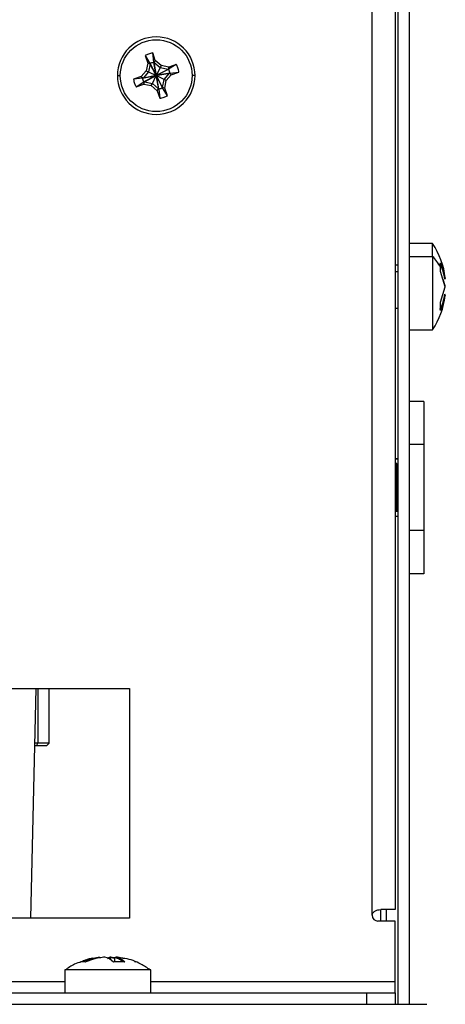
# Model space of a CAD drawing. Extents: x 39 to 1143, y 76 to 779.
# Drawn here: x 538 to 568, y 659 to 728 of the extents above; entities that cross this region are included whole.
import ezdxf

# ---------------------------------------------------------------- set-up
doc = ezdxf.new("R2010")
doc.units = 0
doc.layers.get('0').update_dxf_attribs({"linetype": 'CONTINUOUS'})

msp = doc.modelspace()

# ---------------------------------------------------------------- linework, layer by layer
at = {"color": 7, "linetype": 'CONTINUOUS'}
for p, q in [((564.419, 659.473), (564.419, 757.473)), ((565.219, 659.473), (565.219, 757.473)), ((562.619, 665.673), (562.619, 754.873)), ((564.219, 754.473), (564.219, 666.073)), ((546.813, 725.572), (546.995, 725.042)), ((546.813, 725.572), (547.148, 725.025)), ((547.524, 725.224), (547.343, 725.753)), ((547.413, 725.116), (547.343, 725.753)), ((547.413, 725.116), (547.422, 725.09)), ((547.413, 725.116), (547.589, 724.173)), ((547.524, 725.224), (547.422, 725.09)), ((547.854, 724.714), (547.422, 725.09)), ((547.589, 724.173), (547.422, 725.09)), ((547.93, 724.87), (547.524, 725.224)), ((546.892, 724.514), (546.538, 724.108)), ((547.048, 724.437), (546.672, 724.006)), ((546.995, 725.042), (546.892, 724.514)), ((546.892, 724.514), (547.048, 724.437)), ((546.995, 725.042), (547.158, 724.999)), ((547.158, 724.999), (547.048, 724.437)), ((547.048, 724.437), (547.589, 724.173)), ((547.158, 724.999), (547.148, 725.025)), ((547.589, 724.173), (547.148, 725.025)), ((547.158, 724.999), (547.589, 724.173)), ((547.854, 724.714), (547.589, 724.173)), ((547.589, 724.173), (548.442, 724.613)), ((548.416, 724.604), (547.589, 724.173)), ((547.93, 724.87), (547.854, 724.714)), ((548.416, 724.604), (547.854, 724.714)), ((548.459, 724.767), (547.93, 724.87)), ((548.459, 724.767), (548.416, 724.604)), ((548.416, 724.604), (548.442, 724.613)), ((548.988, 724.949), (548.442, 724.613)), ((548.988, 724.949), (548.459, 724.767)), ((548.533, 724.348), (549.17, 724.419)), ((548.64, 724.237), (549.17, 724.419)), ((546.538, 724.108), (546.008, 723.926)), ((546.645, 723.997), (546.008, 723.926)), ((546.19, 723.396), (546.736, 723.732)), ((546.538, 724.108), (546.672, 724.006)), ((546.645, 723.997), (547.589, 724.173)), ((546.645, 723.997), (546.672, 724.006)), ((547.589, 724.173), (546.672, 724.006)), ((546.72, 723.578), (546.763, 723.741)), ((547.589, 724.173), (546.736, 723.732)), ((546.763, 723.741), (546.736, 723.732)), ((546.763, 723.741), (547.589, 724.173)), ((546.763, 723.741), (547.324, 723.631)), ((547.324, 723.631), (547.589, 724.173)), ((548.533, 724.348), (547.589, 724.173)), ((547.589, 724.173), (548.506, 724.339)), ((547.589, 724.173), (548.03, 723.32)), ((547.765, 723.229), (547.589, 724.173)), ((548.131, 723.908), (547.589, 724.173)), ((548.021, 723.346), (547.589, 724.173)), ((547.589, 724.173), (547.756, 723.255)), ((548.021, 723.346), (548.131, 723.908)), ((548.131, 723.908), (548.506, 724.339)), ((548.287, 723.831), (548.131, 723.908)), ((548.184, 723.303), (548.287, 723.831)), ((548.287, 723.831), (548.64, 724.237)), ((548.533, 724.348), (548.506, 724.339)), ((548.64, 724.237), (548.506, 724.339)), ((546.19, 723.396), (546.72, 723.578)), ((546.72, 723.578), (547.248, 723.475)), ((547.248, 723.475), (547.324, 723.631)), ((547.248, 723.475), (547.654, 723.121)), ((547.324, 723.631), (547.756, 723.255)), ((547.654, 723.121), (547.756, 723.255)), ((547.654, 723.121), (547.836, 722.592)), ((547.765, 723.229), (547.756, 723.255)), ((547.765, 723.229), (547.836, 722.592)), ((548.184, 723.303), (548.021, 723.346)), ((548.021, 723.346), (548.03, 723.32)), ((548.365, 722.773), (548.03, 723.32)), ((548.365, 722.773), (548.184, 723.303)), ((566.819, 712.473), (565.219, 712.473)), ((566.819, 711.578), (566.819, 712.473)), ((565.219, 711.578), (566.819, 711.578)), ((566.819, 711.578), (566.819, 706.473)), ((564.419, 710.973), (564.219, 710.973)), ((567.364, 711.124), (567.705, 710.073)), ((567.382, 710.821), (567.364, 711.124)), ((567.364, 710.519), (567.382, 710.821)), ((567.705, 709.468), (567.364, 710.519)), ((567.537, 710.003), (567.705, 709.477)), ((567.705, 710.073), (567.663, 710.003)), ((567.364, 708.402), (567.705, 709.468)), ((567.705, 708.872), (567.364, 707.806)), ((567.705, 708.872), (567.663, 708.942)), ((564.219, 707.973), (564.419, 707.973)), ((567.364, 707.806), (567.364, 708.402)), ((565.219, 706.473), (566.819, 706.473)), ((566.219, 701.473), (565.219, 701.473)), ((566.219, 701.473), (566.219, 698.473)), ((566.219, 698.473), (565.219, 698.473)), ((566.219, 698.473), (566.219, 692.473)), ((564.419, 697.47), (564.219, 697.468)), ((564.419, 697.464), (564.219, 697.455)), ((564.337, 697.146), (564.219, 697.146)), ((564.337, 697.076), (564.219, 697.076)), ((564.337, 693.869), (564.337, 697.076)), ((564.382, 693.788), (564.382, 697.157)), ((564.337, 693.869), (564.219, 693.869)), ((564.337, 693.799), (564.219, 693.799)), ((564.219, 693.49), (564.419, 693.481)), ((564.219, 693.477), (564.419, 693.475)), ((566.219, 692.473), (565.219, 692.473)), ((566.219, 692.473), (566.219, 689.473)), ((566.219, 689.473), (565.219, 689.473)), ((508.219, 681.473), (545.719, 681.473)), ((539.219, 681.473), (538.829, 665.473)), ((540.149, 677.673), (540.149, 681.473)), ((545.719, 681.473), (545.719, 665.473)), ((539.265, 677.473), (539.122, 677.473)), ((539.354, 677.673), (539.127, 677.673)), ((539.265, 677.473), (539.354, 677.673)), ((539.949, 677.473), (539.265, 677.473)), ((540.149, 677.673), (539.354, 677.673)), ((539.949, 677.473), (540.149, 677.673)), ((545.719, 665.473), (508.219, 665.473)), ((564.219, 666.073), (563.212, 666.073)), ((563.219, 665.273), (563.219, 666.073)), ((564.219, 665.273), (563.019, 665.273)), ((564.219, 661.073), (564.219, 665.273)), ((544.701, 662.675), (544.408, 662.716)), ((544.408, 662.587), (544.408, 662.716)), ((544.715, 662.423), (544.715, 662.716)), ((541.219, 661.873), (541.219, 660.273)), ((545.447, 661.873), (541.219, 661.873)), ((547.219, 661.873), (545.447, 661.873)), ((547.219, 660.273), (547.219, 661.873)), ((564.219, 660.273), (564.219, 661.073)), ((264.219, 660.273), (562.219, 660.273)), ((562.219, 660.273), (564.219, 660.273)), ((562.219, 660.273), (562.219, 659.473)), ((564.219, 660.273), (564.219, 659.473)), ((260.019, 659.473), (566.419, 659.473))]:
    msp.add_line(p, q, dxfattribs=at)
at = {"color": 1, "linetype": 'CONTINUOUS'}
for p, q in [((544.889, 724.173), (545.089, 724.173)), ((550.289, 724.173), (550.089, 724.173)), ((564.219, 710.525), (564.419, 710.525)), ((539.354, 681.473), (539.354, 677.673)), ((563.619, 665.273), (563.619, 666.073)), ((416.219, 661.073), (541.219, 661.073)), ((547.219, 661.073), (564.219, 661.073))]:
    msp.add_line(p, q, dxfattribs=at)
at = {"color": 7, "linetype": 'CONTINUOUS'}
msp.add_circle((547.589, 724.173), 2.5, dxfattribs=at)
for centre, radius, start, end in [((547.589, 724.173), 2.7, 360, 180), ((547.589, 724.173), 2.7, 180, 360), ((562.388, 709.473), 5.351, 6.51125, 34.09806), ((564.27, 709.094), 3.56, 29.03015, 44.25971), ((564.871, 709.705), 2.808, 6.08286, 28.74521), ((562.388, 709.473), 5.351, 325.90194, 353.35625), ((564.799, 709.242), 2.879, 331.6265, 354.02018), ((563.019, 665.673), 0.4, 180, 270), ((543.723, 661.531), 1.26, 44.72289, 77.04681), ((544.63, 661.766), 1.012, 101.23887, 113.95888), ((544.498, 661.531), 1.26, 44.72196, 77.04655), ((542.466, 661.586), 0.85, 90.03957, 101.84667), ((542.465, 661.586), 0.85, 78.15333, 89.96043), ((545.969, 661.568), 0.868, 78.20843, 82.24065)]:
    msp.add_arc(centre, radius, start, end, dxfattribs=at)
for points, knots in [([(547.343, 725.753), (547.292, 725.744), (547.191, 725.725), (547.011, 725.67), (546.889, 725.609), (546.813, 725.572)], [0, 0, 0, 0, 0.274732, 0.549463, 1, 1, 1, 1]), ([(547.148, 725.025), (547.19, 725.045), (547.275, 725.085), (547.367, 725.106), (547.413, 725.116)], [0, 0, 0, 0, 0.494641, 1, 1, 1, 1]), ([(548.442, 724.613), (548.462, 724.571), (548.502, 724.486), (548.522, 724.395), (548.533, 724.348)], [0, 0, 0, 0, 0.494645, 1, 1, 1, 1]), ([(549.17, 724.419), (549.161, 724.47), (549.142, 724.571), (549.086, 724.751), (549.026, 724.873), (548.988, 724.949)], [0, 0, 0, 0, 0.274741, 0.5494701, 1, 1, 1, 1]), ([(546.008, 723.926), (546.018, 723.875), (546.037, 723.774), (546.092, 723.594), (546.152, 723.472), (546.19, 723.396)], [0, 0, 0, 0, 0.274741, 0.549476, 1, 1, 1, 1]), ([(546.736, 723.732), (546.717, 723.774), (546.677, 723.859), (546.656, 723.95), (546.645, 723.997)], [0, 0, 0, 0, 0.494656, 1, 1, 1, 1]), ([(548.03, 723.32), (547.988, 723.3), (547.903, 723.26), (547.811, 723.239), (547.765, 723.229)], [0, 0, 0, 0, 0.494641, 1, 1, 1, 1]), ([(547.836, 722.592), (547.886, 722.601), (547.988, 722.62), (548.168, 722.675), (548.29, 722.736), (548.365, 722.773)], [0, 0, 0, 0, 0.274731, 0.549463, 1, 1, 1, 1]), ([(562.619, 665.673), (562.623, 665.701), (562.63, 665.759), (562.67, 665.839), (562.731, 665.909), (562.839, 665.989), (563.005, 666.057), (563.142, 666.067), (563.212, 666.073)], [0, 0, 0, 0, 0.109114, 0.216679, 0.330301, 0.45652, 0.721276, 1, 1, 1, 1]), ([(542.292, 662.418), (542.346, 662.44), (542.509, 662.506), (542.816, 662.608), (543.217, 662.707), (543.51, 662.742), (543.658, 662.759)], [0, 0, 0, 0, 0.123473, 0.370539, 0.68397, 1, 1, 1, 1]), ([(543.724, 662.716), (543.666, 662.711), (543.493, 662.696), (543.207, 662.649), (542.85, 662.568), (542.615, 662.48), (542.49, 662.433)], [0, 0, 0, 0, 0.13728, 0.411983, 0.686672, 1, 1, 1, 1]), ([(543.175, 662.677), (543.134, 662.673), (542.914, 662.654), (542.711, 662.563), (542.546, 662.489)], [0, 0, 0, 0, 0.189439, 1, 1, 1, 1]), ([(544.005, 662.759), (543.948, 662.753), (543.659, 662.724), (543.196, 662.63), (542.808, 662.482), (542.64, 662.418)], [0, 0, 0, 0, 0.123518, 0.618774, 1, 1, 1, 1]), ([(544.408, 662.716), (544.382, 662.711), (544.311, 662.698), (544.241, 662.67), (544.196, 662.652)], [0, 0, 0, 0, 0.36524, 1, 1, 1, 1]), ([(544.408, 662.716), (544.412, 662.723), (544.42, 662.738), (544.429, 662.752), (544.433, 662.759)], [0, 0, 0, 0, 0.499994, 1, 1, 1, 1]), ([(544.433, 662.759), (544.491, 662.754), (544.595, 662.746), (544.697, 662.722), (544.743, 662.712)], [0, 0, 0, 0, 0.554354, 1, 1, 1, 1]), ([(544.715, 662.716), (544.726, 662.723), (544.748, 662.738), (544.77, 662.752), (544.781, 662.759)], [0, 0, 0, 0, 0.499994, 1, 1, 1, 1]), ([(545.283, 662.426), (545.274, 662.434), (545.216, 662.486), (545.107, 662.563), (544.927, 662.663), (544.795, 662.696), (544.715, 662.716)], [0, 0, 0, 0, 0.051062, 0.318399, 0.585725, 1, 1, 1, 1]), ([(545.265, 662.687), (545.25, 662.691), (545.091, 662.73), (544.929, 662.745), (544.781, 662.759)], [0, 0, 0, 0, 0.09154, 1, 1, 1, 1]), ([(547.179, 661.867), (546.963, 662.009), (546.421, 662.363), (545.751, 662.624), (545.314, 662.67), (545.264, 662.675)], [0, 0, 0, 0, 0.370541, 0.928153, 1, 1, 1, 1]), ([(542.36, 662.425), (542.208, 662.379), (541.801, 662.257), (541.457, 662.006), (541.241, 661.849)], [0, 0, 0, 0, 0.373919, 1, 1, 1, 1]), ([(545.393, 662.418), (545.342, 662.422), (545.188, 662.434), (544.929, 662.44), (544.722, 662.425), (544.618, 662.418)], [0, 0, 0, 0, 0.1971547, 0.5976378, 1, 1, 1, 1])]:
    msp.add_open_spline(points, degree=3, knots=knots, dxfattribs=at)

doc.saveas('drawing.dxf')
